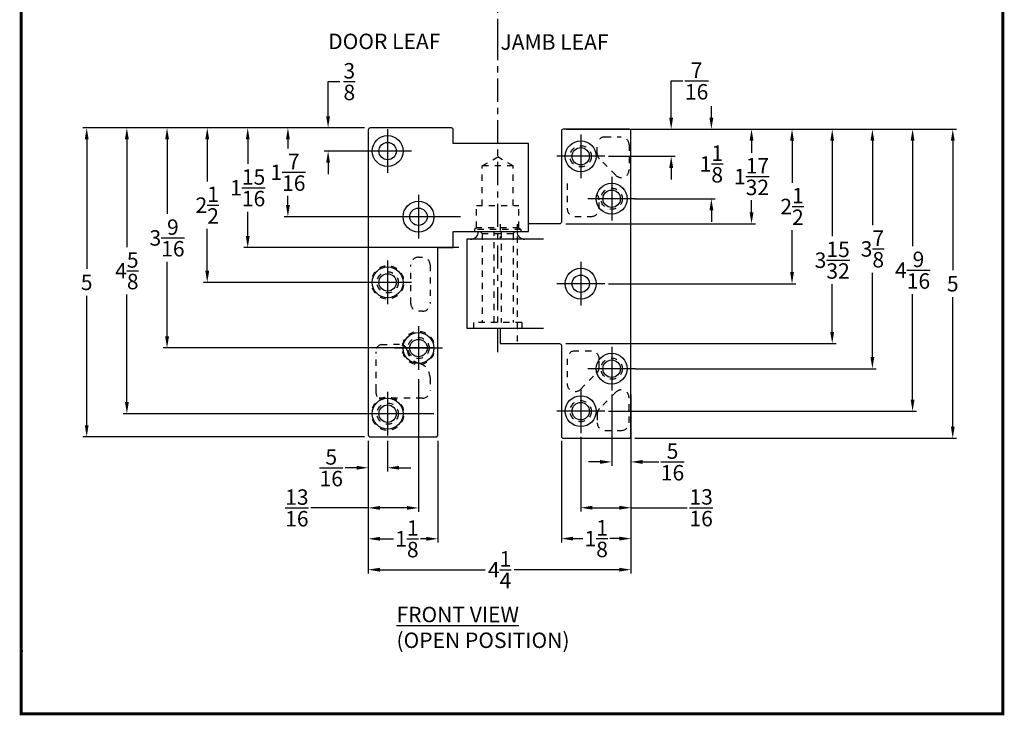
# Model space of a CAD drawing. Units: inches. Extents: x 63.7 to 119.4, y 19 to 41.2.
# Drawn here: x 103.5 to 119.4, y 19 to 30.3 of the extents above; entities that cross this region are included whole.
import ezdxf
from ezdxf.enums import TextEntityAlignment as Align

# ---------------------------------------------------------------- set-up
doc = ezdxf.new("R2010")
doc.units = ezdxf.units.IN
doc.header["$MEASUREMENT"] = 0
doc.linetypes.add('CENTER', pattern=[0.6, 0.375, -0.075, 0.075, -0.075])
doc.linetypes.add('HIDDEN', pattern=[0.2, 0.1, -0.1])
for name, color, linetype in [('DEFAULT_1', 7, 'CENTER'), ('DEFAULT_2', 8, 'HIDDEN'), ('DIM', 9, 'Continuous'), ('Dimensions', 5, 'Continuous')]:
    doc.layers.add(name, color=color, linetype=linetype)
doc.layers.add('SHEET', color=40, linetype='Continuous', plot=False)
doc.layers.add('TEXT', color=7, linetype='Continuous', lineweight=60)
doc.layers.add('THICK', color=5, linetype='Continuous', lineweight=120)
doc.styles.add('RIXSON', font='ARIAL.TTF', dxfattribs={"width": 0.8, "height": 0.25})
doc.styles.add('ROMANS', font='times.shx', dxfattribs={"bigfont": '@extfont2.shx'})
doc.styles.add('ROMANT', font='ARIAL.TTF')
doc.styles.add('SIMPLEX-094', font='ARIAL.TTF', dxfattribs={"height": 0.094})
doc.styles.get("Standard").update_dxf_attribs({"font": 'ARIAL.TTF'})
doc.dimstyles.new('RIXSON-F', dxfattribs={"dimtxt": 0.25, "dimasz": 0.1875, "dimexe": 0.0625, "dimexo": 0.0625, "dimgap": 0.09, "dimtad": 0, "dimtih": 1, "dimtoh": 1, "dimdec": 4, "dimrnd": 0.0001, "dimzin": 12, "dimdsep": 46, "dimlunit": 5, "dimtxsty": 'RIXSON', "dimcen": 0.09, "dimadec": 4, "dimazin": 3, "dimtp": 0.001, "dimtm": 0.001, "dimtfac": 1, "dimtdec": 4, "dimtofl": 0, "dimtmove": 0, "dimatfit": 3, "dimfxl": 1, "dimtolj": 1, "dimtzin": 4, "dimarcsym": 0})

# ---------------------------------------------------------------- blocks, each defined once
blk = doc.blocks.new('*D87')
at = {"layer": 'DIM', "color": 0, "lineweight": -2}
for p, q in [((113.995, 28.717), (113.995, 29.31)), ((113.995, 29.31), (114.183, 29.31)), ((113.408, 28.529), (114.058, 28.529)), ((112.983, 28.092), (114.058, 28.092)), ((113.995, 27.904), (113.995, 27.717))]:
    blk.add_line(p, q, dxfattribs=at)
at = {"layer": 'DIM', "color": 0}
for points in [[(113.964, 28.717), (114.027, 28.717), (113.995, 28.529)], [(113.964, 27.904), (114.027, 27.904), (113.995, 28.092)]]:
    blk.add_solid(points, dxfattribs=at)
at = {"layer": 'DIM', "color": 0, "insert": (114.407, 29.31), "char_height": 0.25, "attachment_point": 5, "style": 'RIXSON'}
blk.add_mtext('\\A1;{\\H1.000000x;\\S7/16;}', dxfattribs=at)
blk = doc.blocks.new('*D88')
at = {"layer": 'DIM', "color": 0, "lineweight": -2}
for p, q in [((114.645, 28.717), (114.645, 28.904)), ((113.408, 28.529), (114.708, 28.529)), ((113.408, 27.404), (114.708, 27.404)), ((114.645, 27.217), (114.645, 27.029))]:
    blk.add_line(p, q, dxfattribs=at)
at = {"layer": 'DIM', "color": 0}
for points in [[(114.614, 28.717), (114.677, 28.717), (114.645, 28.529)], [(114.614, 27.217), (114.677, 27.217), (114.645, 27.404)]]:
    blk.add_solid(points, dxfattribs=at)
at = {"layer": 'DIM', "color": 0, "insert": (114.645, 27.967), "char_height": 0.25, "attachment_point": 5, "style": 'RIXSON'}
blk.add_mtext('\\A1;1{\\H1.000000x;\\S1/8;}', dxfattribs=at)
blk = doc.blocks.new('*D89')
at = {"layer": 'DIM', "color": 0, "lineweight": -2}
for p, q in [((112.294, 28.529), (116.012, 28.529)), ((115.95, 28.342), (115.95, 27.662)), ((115.95, 26.217), (115.95, 26.896)), ((112.983, 26.029), (116.012, 26.029))]:
    blk.add_line(p, q, dxfattribs=at)
at = {"layer": 'DIM', "color": 0}
for points in [[(115.919, 28.342), (115.981, 28.342), (115.95, 28.529)], [(115.919, 26.217), (115.981, 26.217), (115.95, 26.029)]]:
    blk.add_solid(points, dxfattribs=at)
at = {"layer": 'DIM', "color": 0, "insert": (115.95, 27.279), "char_height": 0.25, "attachment_point": 5, "style": 'RIXSON'}
blk.add_mtext('\\A1;2{\\H1.000000x;\\S1/2;}', dxfattribs=at)
blk = doc.blocks.new('*D91')
at = {"layer": 'DIM', "color": 0, "lineweight": -2}
for p, q in [((112.294, 28.529), (117.962, 28.529)), ((117.9, 28.342), (117.9, 26.635)), ((117.9, 24.154), (117.9, 25.861)), ((112.983, 23.967), (117.962, 23.967))]:
    blk.add_line(p, q, dxfattribs=at)
at = {"layer": 'DIM', "color": 0}
for points in [[(117.869, 28.342), (117.931, 28.342), (117.9, 28.529)], [(117.869, 24.154), (117.931, 24.154), (117.9, 23.967)]]:
    blk.add_solid(points, dxfattribs=at)
at = {"layer": 'DIM', "color": 0, "insert": (117.9, 26.248), "char_height": 0.25, "attachment_point": 5, "style": 'RIXSON'}
blk.add_mtext('\\A1;4{\\H1.000000x;\\S9/16;}', dxfattribs=at)
blk = doc.blocks.new('*D92')
at = {"layer": 'DIM', "color": 0, "lineweight": -2}
for p, q in [((112.294, 28.529), (117.312, 28.529)), ((117.25, 28.342), (117.25, 26.976)), ((117.25, 24.842), (117.25, 26.207)), ((113.42, 24.654), (117.312, 24.654))]:
    blk.add_line(p, q, dxfattribs=at)
at = {"layer": 'DIM', "color": 0}
for points in [[(117.219, 28.342), (117.281, 28.342), (117.25, 28.529)], [(117.219, 24.842), (117.281, 24.842), (117.25, 24.654)]]:
    blk.add_solid(points, dxfattribs=at)
at = {"layer": 'DIM', "color": 0, "insert": (117.25, 26.592), "char_height": 0.25, "attachment_point": 5, "style": 'RIXSON'}
blk.add_mtext('\\A1;3{\\H1.000000x;\\S7/8;}', dxfattribs=at)
blk = doc.blocks.new('*D97')
at = {"layer": 'DIM', "color": 0, "lineweight": -2}
for p, q in [((112.294, 28.529), (116.662, 28.529)), ((116.6, 28.342), (116.6, 26.799)), ((116.6, 25.248), (116.6, 26.021)), ((112.294, 25.06), (116.662, 25.06))]:
    blk.add_line(p, q, dxfattribs=at)
at = {"layer": 'DIM', "color": 0}
for points in [[(116.569, 28.342), (116.631, 28.342), (116.6, 28.529)], [(116.569, 25.248), (116.631, 25.248), (116.6, 25.06)]]:
    blk.add_solid(points, dxfattribs=at)
at = {"layer": 'DIM', "color": 0, "insert": (116.6, 26.41), "char_height": 0.25, "attachment_point": 5, "style": 'RIXSON'}
blk.add_mtext('\\A1;3{\\H1.000000x;\\S15/32;}', dxfattribs=at)
blk = doc.blocks.new('*D98')
at = {"layer": 'DIM', "color": 0, "lineweight": -2}
for p, q in [((113.408, 28.529), (115.358, 28.529)), ((115.295, 28.342), (115.295, 28.148)), ((115.295, 27.185), (115.295, 27.379)), ((112.294, 26.998), (115.358, 26.998))]:
    blk.add_line(p, q, dxfattribs=at)
at = {"layer": 'DIM', "color": 0}
for points in [[(115.264, 28.342), (115.327, 28.342), (115.295, 28.529)], [(115.264, 27.185), (115.327, 27.185), (115.295, 26.998)]]:
    blk.add_solid(points, dxfattribs=at)
at = {"layer": 'DIM', "color": 0, "insert": (115.295, 27.763), "char_height": 0.25, "attachment_point": 5, "style": 'RIXSON'}
blk.add_mtext('\\A1;1{\\H1.000000x;\\S17/32;}', dxfattribs=at)
blk = doc.blocks.new('*D80')
at = {"layer": 'DIM', "color": 0, "lineweight": -2}
for p, q in [((109.033, 28.551), (107.084, 28.551)), ((107.146, 28.364), (107.146, 27.969)), ((107.146, 26.801), (107.146, 27.195)), ((110.558, 26.614), (107.084, 26.614))]:
    blk.add_line(p, q, dxfattribs=at)
at = {"layer": 'DIM', "color": 0}
for points in [[(107.115, 28.364), (107.177, 28.364), (107.146, 28.551)], [(107.115, 26.801), (107.177, 26.801), (107.146, 26.614)]]:
    blk.add_solid(points, dxfattribs=at)
at = {"layer": 'DIM', "color": 0, "insert": (107.146, 27.582), "char_height": 0.25, "attachment_point": 5, "style": 'RIXSON'}
blk.add_mtext('\\A1;1{\\H1.000000x;\\S15/16;}', dxfattribs=at)
blk = doc.blocks.new('*D81')
at = {"layer": 'DIM', "color": 0, "lineweight": -2}
for p, q in [((109.033, 28.551), (107.734, 28.551)), ((107.796, 28.364), (107.796, 28.215)), ((107.796, 27.301), (107.796, 27.45)), ((110.59, 27.114), (107.734, 27.114))]:
    blk.add_line(p, q, dxfattribs=at)
at = {"layer": 'DIM', "color": 0}
for points in [[(107.765, 28.364), (107.827, 28.364), (107.796, 28.551)], [(107.765, 27.301), (107.827, 27.301), (107.796, 27.114)]]:
    blk.add_solid(points, dxfattribs=at)
at = {"layer": 'DIM', "color": 0, "insert": (107.796, 27.832), "char_height": 0.25, "attachment_point": 5, "style": 'RIXSON'}
blk.add_mtext('\\A1;1{\\H1.000000x;\\S7/16;}', dxfattribs=at)
blk = doc.blocks.new('*D82')
at = {"layer": 'DIM', "color": 0, "lineweight": -2}
for p, q in [((109.095, 23.432), (109.095, 22.989)), ((109.408, 23.489), (109.408, 22.989)), ((108.908, 23.051), (108.72, 23.051)), ((109.595, 23.051), (109.783, 23.051))]:
    blk.add_line(p, q, dxfattribs=at)
at = {"layer": 'DIM', "color": 0}
for points in [[(108.908, 23.082), (108.908, 23.02), (109.095, 23.051)], [(109.595, 23.082), (109.595, 23.02), (109.408, 23.051)]]:
    blk.add_solid(points, dxfattribs=at)
at = {"layer": 'DIM', "color": 0, "insert": (108.497, 23.051), "char_height": 0.25, "attachment_point": 5, "style": 'RIXSON'}
blk.add_mtext('\\A1;{\\H1.000000x;\\S5/16;}', dxfattribs=at)
blk = doc.blocks.new('*D83')
at = {"layer": 'DIM', "color": 0, "lineweight": -2}
for p, q in [((109.908, 24.487), (109.908, 22.339)), ((109.095, 23.489), (109.095, 22.339)), ((109.095, 22.401), (108.165, 22.401)), ((109.72, 22.401), (109.283, 22.401))]:
    blk.add_line(p, q, dxfattribs=at)
at = {"layer": 'DIM', "color": 0}
for points in [[(109.283, 22.432), (109.283, 22.37), (109.095, 22.401)], [(109.72, 22.432), (109.72, 22.37), (109.908, 22.401)]]:
    blk.add_solid(points, dxfattribs=at)
at = {"layer": 'DIM', "color": 0, "insert": (107.941, 22.401), "char_height": 0.25, "attachment_point": 5, "style": 'RIXSON'}
blk.add_mtext('\\A1;{\\H1.000000x;\\S13/16;}', dxfattribs=at)
blk = doc.blocks.new('*D84')
at = {"layer": 'DIM', "color": 0, "lineweight": -2}
for p, q in [((109.033, 28.551), (106.429, 28.551)), ((106.491, 28.364), (106.491, 27.684)), ((106.491, 26.239), (106.491, 26.918)), ((109.033, 26.051), (106.429, 26.051))]:
    blk.add_line(p, q, dxfattribs=at)
at = {"layer": 'DIM', "color": 0}
for points in [[(106.46, 28.364), (106.523, 28.364), (106.491, 28.551)], [(106.46, 26.239), (106.523, 26.239), (106.491, 26.051)]]:
    blk.add_solid(points, dxfattribs=at)
at = {"layer": 'DIM', "color": 0, "insert": (106.491, 27.301), "char_height": 0.25, "attachment_point": 5, "style": 'RIXSON'}
blk.add_mtext('\\A1;2{\\H1.000000x;\\S1/2;}', dxfattribs=at)
blk = doc.blocks.new('*D85')
at = {"layer": 'DIM', "color": 0, "lineweight": -2}
for p, q in [((109.033, 28.551), (105.779, 28.551)), ((105.841, 28.364), (105.841, 27.159)), ((105.841, 25.176), (105.841, 26.381)), ((110.158, 24.989), (105.779, 24.989))]:
    blk.add_line(p, q, dxfattribs=at)
at = {"layer": 'DIM', "color": 0}
for points in [[(105.81, 28.364), (105.873, 28.364), (105.841, 28.551)], [(105.81, 25.176), (105.873, 25.176), (105.841, 24.989)]]:
    blk.add_solid(points, dxfattribs=at)
at = {"layer": 'DIM', "color": 0, "insert": (105.841, 26.77), "char_height": 0.25, "attachment_point": 5, "style": 'RIXSON'}
blk.add_mtext('\\A1;3{\\H1.000000x;\\S9/16;}', dxfattribs=at)
blk = doc.blocks.new('*D86')
at = {"layer": 'DIM', "color": 0, "lineweight": -2}
for p, q in [((109.033, 28.551), (105.129, 28.551)), ((105.191, 28.364), (105.191, 26.623)), ((105.191, 24.114), (105.191, 25.854)), ((110.158, 23.926), (105.129, 23.926))]:
    blk.add_line(p, q, dxfattribs=at)
at = {"layer": 'DIM', "color": 0}
for points in [[(105.16, 28.364), (105.223, 28.364), (105.191, 28.551)], [(105.16, 24.114), (105.223, 24.114), (105.191, 23.926)]]:
    blk.add_solid(points, dxfattribs=at)
at = {"layer": 'DIM', "color": 0, "insert": (105.191, 26.239), "char_height": 0.25, "attachment_point": 5, "style": 'RIXSON'}
blk.add_mtext('\\A1;4{\\H1.000000x;\\S5/8;}', dxfattribs=at)
blk = doc.blocks.new('*D90')
at = {"layer": 'DIM', "color": 0, "lineweight": -2}
for p, q in [((112.533, 23.55), (112.533, 22.342)), ((113.345, 23.489), (113.345, 22.342)), ((112.72, 22.404), (113.158, 22.404)), ((113.345, 22.404), (114.256, 22.404))]:
    blk.add_line(p, q, dxfattribs=at)
at = {"layer": 'DIM', "color": 0}
for points in [[(112.72, 22.435), (112.72, 22.373), (112.533, 22.404)], [(113.158, 22.435), (113.158, 22.373), (113.345, 22.404)]]:
    blk.add_solid(points, dxfattribs=at)
at = {"layer": 'DIM', "color": 0, "insert": (114.48, 22.404), "char_height": 0.25, "attachment_point": 5, "style": 'RIXSON'}
blk.add_mtext('\\A1;{\\H1.000000x;\\S13/16;}', dxfattribs=at)
blk = doc.blocks.new('*D93')
at = {"layer": 'DIM', "color": 0, "lineweight": -2}
for p, q in [((109.033, 28.551), (104.479, 28.551)), ((104.541, 28.364), (104.541, 26.268)), ((104.541, 23.739), (104.541, 25.834)), ((109.033, 23.551), (104.479, 23.551))]:
    blk.add_line(p, q, dxfattribs=at)
at = {"layer": 'DIM', "color": 0}
for points in [[(104.51, 28.364), (104.573, 28.364), (104.541, 28.551)], [(104.51, 23.739), (104.573, 23.739), (104.541, 23.551)]]:
    blk.add_solid(points, dxfattribs=at)
at = {"layer": 'DIM', "color": 0, "insert": (104.541, 26.051), "char_height": 0.25, "attachment_point": 5, "style": 'RIXSON'}
blk.add_mtext('\\A1;5', dxfattribs=at)
blk = doc.blocks.new('*D94')
at = {"layer": 'DIM', "color": 0, "lineweight": -2}
for p, q in [((109.095, 23.489), (109.095, 21.839)), ((110.22, 23.489), (110.22, 21.839)), ((109.283, 21.901), (109.502, 21.901)), ((110.033, 21.901), (109.939, 21.901))]:
    blk.add_line(p, q, dxfattribs=at)
at = {"layer": 'DIM', "color": 0}
for points in [[(109.283, 21.932), (109.283, 21.87), (109.095, 21.901)], [(110.033, 21.932), (110.033, 21.87), (110.22, 21.901)]]:
    blk.add_solid(points, dxfattribs=at)
at = {"layer": 'DIM', "color": 0, "insert": (109.721, 21.901), "char_height": 0.25, "attachment_point": 5, "style": 'RIXSON'}
blk.add_mtext('\\A1;1{\\H1.000000x;\\S1/8;}', dxfattribs=at)
blk = doc.blocks.new('*D95')
at = {"layer": 'DIM', "color": 0, "lineweight": -2}
for p, q in [((108.446, 28.739), (108.446, 29.3)), ((108.446, 29.3), (108.634, 29.3)), ((109.033, 28.551), (108.384, 28.551)), ((109.578, 28.176), (108.384, 28.176)), ((108.446, 27.989), (108.446, 27.801))]:
    blk.add_line(p, q, dxfattribs=at)
at = {"layer": 'DIM', "color": 0}
for points in [[(108.415, 28.739), (108.477, 28.739), (108.446, 28.551)], [(108.415, 27.989), (108.477, 27.989), (108.446, 28.176)]]:
    blk.add_solid(points, dxfattribs=at)
at = {"layer": 'DIM', "color": 0, "insert": (108.789, 29.3), "char_height": 0.25, "attachment_point": 5, "style": 'RIXSON'}
blk.add_mtext('\\A1;{\\H1.000000x;\\S3/8;}', dxfattribs=at)
blk = doc.blocks.new('*D96')
at = {"layer": 'DIM', "color": 0, "lineweight": -2}
for p, q in [((112.22, 23.489), (112.22, 21.842)), ((113.345, 23.489), (113.345, 21.842)), ((112.408, 21.904), (112.564, 21.904)), ((113.158, 21.904), (113.001, 21.904))]:
    blk.add_line(p, q, dxfattribs=at)
at = {"layer": 'DIM', "color": 0}
for points in [[(112.408, 21.935), (112.408, 21.873), (112.22, 21.904)], [(113.158, 21.935), (113.158, 21.873), (113.345, 21.904)]]:
    blk.add_solid(points, dxfattribs=at)
at = {"layer": 'DIM', "color": 0, "insert": (112.783, 21.904), "char_height": 0.25, "attachment_point": 5, "style": 'RIXSON'}
blk.add_mtext('\\A1;1{\\H1.000000x;\\S1/8;}', dxfattribs=at)
blk = doc.blocks.new('*D99')
at = {"layer": 'DIM', "color": 0, "lineweight": -2}
for p, q in [((117.624, 28.529), (118.612, 28.529)), ((118.55, 28.342), (118.55, 26.246)), ((118.55, 23.717), (118.55, 25.812)), ((113.408, 23.529), (118.612, 23.529))]:
    blk.add_line(p, q, dxfattribs=at)
at = {"layer": 'DIM', "color": 0}
for points in [[(118.519, 28.342), (118.581, 28.342), (118.55, 28.529)], [(118.519, 23.717), (118.581, 23.717), (118.55, 23.529)]]:
    blk.add_solid(points, dxfattribs=at)
at = {"layer": 'DIM', "color": 0, "insert": (118.55, 26.029), "char_height": 0.25, "attachment_point": 5, "style": 'RIXSON'}
blk.add_mtext('\\A1;5', dxfattribs=at)
blk = doc.blocks.new('*D100')
at = {"layer": 'DIM', "color": 0, "lineweight": -2}
for p, q in [((109.095, 23.489), (109.095, 21.339)), ((113.345, 23.489), (113.345, 21.339)), ((109.283, 21.401), (110.985, 21.401)), ((113.158, 21.401), (111.455, 21.401))]:
    blk.add_line(p, q, dxfattribs=at)
at = {"layer": 'DIM', "color": 0}
for points in [[(109.283, 21.432), (109.283, 21.37), (109.095, 21.401)], [(113.158, 21.432), (113.158, 21.37), (113.345, 21.401)]]:
    blk.add_solid(points, dxfattribs=at)
at = {"layer": 'DIM', "color": 0, "insert": (111.22, 21.401), "char_height": 0.25, "attachment_point": 5, "style": 'RIXSON'}
blk.add_mtext('\\A1;4{\\H1.000000x;\\S1/4;}', dxfattribs=at)
blk = doc.blocks.new('A$C4A63234B')
for p, q in [((0.014, 0.1591), (0.014, 0.2895)), ((0.139, 0.1591), (0.139, 0.26)), ((0.264, 0.1591), (0.264, 0.2895)), ((0.389, 0.1591), (0.389, 0.26)), ((0.514, 0.1591), (0.514, 0.2895)), ((0.639, 0.1591), (0.639, 0.26)), ((0.764, 0.1591), (0.764, 0.2895)), ((0.889, 0.1591), (0.889, 0.26)), ((1.014, 0.1591), (1.014, 0.2895)), ((1.139, 0.1591), (1.139, 0.26)), ((1.264, 0.1591), (1.264, 0.2895)), ((1.389, 0.1591), (1.389, 0.26)), ((1.514, 0.1591), (1.514, 0.2895)), ((0.0765, 0.1591), (0.0765, 0.2146)), ((0.2015, 0.1591), (0.2015, 0.2146)), ((0.3265, 0.1591), (0.3265, 0.2146)), ((0.4515, 0.1591), (0.4515, 0.2146)), ((0.5765, 0.1591), (0.5765, 0.2146)), ((0.7015, 0.1591), (0.7015, 0.2146)), ((0.8265, 0.1591), (0.8265, 0.2146)), ((0.9515, 0.1591), (0.9515, 0.2146)), ((1.0765, 0.1591), (1.0765, 0.2146)), ((1.2015, 0.1591), (1.2015, 0.2146)), ((1.3265, 0.1591), (1.3265, 0.2146)), ((1.4515, 0.1591), (1.4515, 0.2146)), ((0.014, 0.1591), (1.514, 0.1591))]:
    blk.add_line(p, q)
for s, p in [('0', (0, 0.3344)), ('1', (0.2639, 0.3344)), ('2', (0.5107, 0.3333)), ('3', (0.7508, 0.3344)), ('4', (0.9944, 0.3333)), ('5', (1.2448, 0.3344)), ('6', (1.4992, 0.3344))]:
    blk.add_text(s, height=0.055).set_placement(p)
at = {"style": 'ROMANS'}
blk.add_text('(USE RULER TO SCALE DIMENSIONS IN INCHES)', height=0.041147, dxfattribs=at).set_placement((-0.0035, 0.0137))
blk = doc.blocks.new('PRL LOGO1')
h = blk.add_hatch(color=256)
h.paths.add_polyline_path([(0, 0.168), (0.262, 0.168), (0.262, 0.354), (0.768, 0.354, 0.29258), (1.023, 0.488), (1.023, 0.69, 0.385843), (0.845, 0.857), (0, 0.857)])
h.paths.add_polyline_path([(0.261, 0.686), (0.698, 0.686, -0.284939), (0.752, 0.654), (0.752, 0.552), (0.737, 0.544), (0.716, 0.534), (0.69, 0.53), (0.261, 0.53)], flags=16)
h = blk.add_hatch(color=256)
h.paths.add_polyline_path([(1.123, 0.857), (1.123, 0.168), (1.387, 0.168), (1.387, 0.339), (1.818, 0.339, -0.316464), (1.902, 0.287), (1.902, 0.168), (2.161, 0.168), (2.161, 0.343, 0.298521), (2.052, 0.433, -1), (2.052, 0.441, 0.359864), (2.166, 0.543), (2.166, 0.723, 0.348702), (1.986, 0.857)])
h.paths.add_polyline_path([(1.858, 0.669, -0.233043), (1.911, 0.635), (1.911, 0.554, -0.239134), (1.868, 0.519), (1.39, 0.519), (1.39, 0.669)], flags=16)
for points in [[(3.124, 0.168), (3.124, 0.353), (2.523, 0.353), (2.523, 0.857), (2.261, 0.857), (2.261, 0.168)], [(5.029, 0.776, 0.188116), (5.031, 0.831, 0.159844), (4.851, 0.901, 0.055788), (4.706, 0.922, 0.015902), (4.687, 0.922, 0.497972), (4.688, 0.917, 0.009306), (4.716, 0.915, -0.014574), (4.757, 0.909, -0.028225), (4.841, 0.894, -0.02589), (4.931, 0.871, -0.201134), (4.975, 0.841, -0.258501), (4.907, 0.812, -0.04844), (4.594, 0.831, -0.070106), (4.451, 0.877, -0.83762), (4.448, 0.91, 0.699349), (4.447, 0.915, 0.453454), (4.391, 0.854, 0.104663), (4.457, 0.814, 0.084703), (4.846, 0.75, 0.052743), (4.965, 0.753, -1.33648), (4.967, 0.713, -0.12158), (4.523, 0.746, -0.170386), (4.462, 0.778, -0.171829), (4.467, 0.791, 0.376775), (4.476, 0.8, 0.117217), (4.446, 0.798, 0.69568), (4.44, 0.726, 0.091224), (4.81, 0.646, -0.034168), (4.845, 0.644, -0.159202), (4.9, 0.612, -0.48899), (4.889, 0.599, -0.048736), (4.774, 0.594, -0.089234), (4.446, 0.664, -0.275648), (4.433, 0.678, -0.322524), (4.447, 0.689, 0.739414), (4.446, 0.694, 0.354825), (4.393, 0.673, 0.352108), (4.431, 0.625, 0.072134), (4.746, 0.546, -0.065423), (4.819, 0.542, -0.122908), (4.858, 0.513, -0.182883), (4.787, 0.495, -0.083798), (4.606, 0.517, -0.058678), (4.466, 0.559, -0.31353), (4.454, 0.576, -0.423546), (4.462, 0.585, 0.571342), (4.449, 0.591, 0.431559), (4.425, 0.544, 0.128636), (4.754, 0.45, -0.502759), (4.796, 0.424, -0.13728), (4.704, 0.402, -0.128183), (4.475, 0.435, -0.647197), (4.472, 0.473, 1.044136), (4.464, 0.484, 0.531226), (4.423, 0.428, 0.1375), (4.641, 0.358, 0.072096), (4.789, 0.363, -1.041997), (4.801, 0.353, -0.166372), (4.75, 0.326, -0.054214), (4.597, 0.316, -0.033411), (4.527, 0.322, -0.305136), (4.494, 0.348, -0.38226), (4.498, 0.36, 0.579273), (4.474, 0.365, 0.443104), (4.473, 0.312, 0.131645), (4.623, 0.276, 0.09842), (4.808, 0.301, -0.668694), (4.835, 0.28, -0.114979), (4.771, 0.242, -0.14896), (4.605, 0.234, -0.377121), (4.618, 0.262, 0.613591), (4.6, 0.263, 0.712205), (4.608, 0.2, 0.104928), (4.698, 0.193, 0.099138), (4.812, 0.22, -0.284138), (4.854, 0.219, -0.645048), (4.854, 0.202, -0.097607), (4.783, 0.176, -0.08527), (4.7, 0.175, 0.020474), (4.687, 0.183, 0.915555), (4.673, 0.165, 0.201141), (4.724, 0.152, 0.115787), (4.849, 0.17, -0.024421), (4.872, 0.179, -0.674398), (4.88, 0.164, -0.20123), (4.802, 0.122, -0.084659), (4.755, 0.12, -0.490424), (4.75, 0.133, -0.140803), (4.755, 0.14, 0.743695), (4.746, 0.144, 0.305093), (4.737, 0.113, 0.26123), (4.776, 0.101, -0.480776), (4.779, 0.095, 0.568578), (4.801, 0.068, 0.005865), (4.832, 0.067, -0.519779), (4.834, 0.064, 0.355831), (4.841, 0.054, -0.003798), (4.862, 0.048, 0.071718), (4.877, 0.044, 0.006809), (4.895, 0.04, -0.130027), (4.903, 0.031, -0.370223), (4.896, 0.019, 0.008074), (4.883, 0.012, -0.047094), (4.878, 0.009, 0.340972), (4.876, 0.01, 0.369429), (4.874, 0.003, 0.541879), (4.883, 0.002, 0.112943), (4.932, 0.034, 0.098992), (4.934, 0.047, 0.214097), (4.93, 0.055, 0.064262), (4.911, 0.066, -0.195389), (4.902, 0.081, 0.158356), (4.928, 0.108, 0.319582), (4.919, 0.124, 0.064135), (4.908, 0.129, 0.495269), (4.905, 0.124, -0.364876), (4.913, 0.108, -0.078265), (4.883, 0.093, -0.076482), (4.836, 0.085, -0.028807), (4.813, 0.085, -0.954581), (4.813, 0.105, 0.028997), (4.849, 0.112, 0.243571), (4.914, 0.163, 0.437317), (4.899, 0.181, -0.396679), (4.888, 0.19, 0.229517), (4.895, 0.207, 0.213949), (4.869, 0.229, 0.028078), (4.86, 0.229, -0.300785), (4.851, 0.236, 0.211446), (4.887, 0.28, 0.334129), (4.869, 0.306, 0.069023), (4.852, 0.313, -0.037094), (4.845, 0.313, -0.641982), (4.846, 0.319, 0.574189), (4.842, 0.369, -0.732933), (4.841, 0.38, 0.296257), (4.87, 0.405, 0.308327), (4.835, 0.441, -0.688207), (4.83, 0.446, -0.168244), (4.849, 0.447, 0.190813), (4.915, 0.464, 0.246056), (4.918, 0.5, 0.086086), (4.844, 0.541, -0.908201), (4.844, 0.545, 0.024082), (4.921, 0.547, 0.245014), (4.962, 0.564, 0.29762), (4.972, 0.592, 0.114313), (4.888, 0.637, -0.091707), (4.879, 0.642, -0.562173), (4.882, 0.644, 0.064665), (4.978, 0.656, 0.06927), (5.045, 0.685, 0.28756), (5.055, 0.714, 0.37225), (5.015, 0.749, -0.052185), (5.001, 0.755, -0.360932), (5.007, 0.761, 0.213876)]]:
    blk.add_hatch(color=256).paths.add_polyline_path(points)
at = {"char_height": 0.1757, "width": 1.58178, "attachment_point": 1}
for s, insert in [('GLASS', (2.8, 0.877)), ('SYSTEMS', (3.069, 0.66)), ('INC.', (3.396, 0.438))]:
    blk.add_mtext(s, dxfattribs=dict(at, insert=insert))
at = {"insert": (4.063, 0.126), "char_height": 0.1875, "attachment_point": 1}
blk.add_mtext('\\pi-0.73107;Prlglass.com', dxfattribs=at)
blk = doc.blocks.new('PRL_ARCH_P')
for p in [(-3.969, 10.0594), (-3.969, 0.5085)]:
    blk.add_point(p)
at = {"layer": 'THICK', "const_width": 0.025}
blk.add_lwpolyline([(-3.969, 0), (3.969, 0), (3.969, 10.437), (-3.969, 10.437)], close=True, dxfattribs=at)
for points in [[(-1.219, 10.437), (-1.219, 9.6245)], [(1.656, 10.437), (1.656, 9.6245)], [(1.656, 9.9995), (3.969, 9.9995)], [(-3.969, 9.6245), (3.969, 9.6245)]]:
    blk.add_lwpolyline(points, dxfattribs=at)
at = {"xscale": 0.5, "yscale": 0.5, "zscale": 0.5}
blk.add_blockref('PRL LOGO1', (-3.8393, 9.814), dxfattribs=at)
at = {"layer": 'SHEET'}
blk.add_blockref('A$C4A63234B', (-3.7206, 9.1158), dxfattribs=at)
at = {"style": 'SIMPLEX-094'}
for s, p in [('DWG NO.:', (1.7098, 10.1463)), ('DATE:', (1.709, 9.7663))]:
    blk.add_text(s, height=0.094, dxfattribs=at).set_placement(p)
for tag, height, style, width, p, p2 in [('PRODUCT', 0.25, 'ROMANT', 1.543709, (-1.169, 9.9803), (1.606, 9.9803)), ('DWG_NO_F', 0.094, 'SIMPLEX-094', 1.745692, (2.4398, 10.1462), (3.776, 10.1462)), ('TYPE1', 0.125, 'ROMANT', 4.688377, (-1.1792, 9.737), (1.6115, 9.737))]:
    blk.add_attdef(tag, text='', height=height, dxfattribs=dict(style=style, width=width)).set_placement(p, p2, align=Align.FIT)
blk.add_attdef('DATE', (2.1704, 9.7663), '', height=0.094, dxfattribs=at)
at = {"layer": 'SHEET', "style": 'ROMANT'}
blk.add_text('SCALE:', height=0.094, dxfattribs=at).set_placement((-3.7244, 8.9593))
blk.add_attdef('SCALE', (-3.146, 8.9578), '', height=0.094, dxfattribs=at)
blk = doc.blocks.new('*D79')
at = {"layer": 'DIM', "color": 0, "lineweight": -2}
for p, q in [((113.033, 24.237), (113.033, 23.082)), ((113.345, 24.237), (113.345, 23.082)), ((112.845, 23.145), (112.658, 23.145)), ((113.533, 23.145), (113.793, 23.145))]:
    blk.add_line(p, q, dxfattribs=at)
at = {"layer": 'DIM', "color": 0}
for points in [[(112.845, 23.176), (112.845, 23.114), (113.033, 23.145)], [(113.533, 23.176), (113.533, 23.114), (113.345, 23.145)]]:
    blk.add_solid(points, dxfattribs=at)
at = {"layer": 'DIM', "color": 0, "insert": (114.017, 23.145), "char_height": 0.25, "attachment_point": 5, "style": 'RIXSON'}
blk.add_mtext('\\A1;{\\H1.000000x;\\S5/16;}', dxfattribs=at)

msp = doc.modelspace()

# ---------------------------------------------------------------- linework, layer by layer
at = {"color": 5}
for p, q in [((109.408521, 28.530213), (109.408521, 27.821886)), ((112.532771, 28.445713), (112.532771, 27.737386)), ((109.79589, 28.17605), (109.021152, 28.17605)), ((112.92014, 28.09155), (112.145402, 28.09155)), ((113.032771, 27.758213), (113.032771, 27.049886)), ((109.908521, 27.467213), (109.908521, 26.758886)), ((113.42014, 27.40405), (112.645402, 27.40405)), ((110.29589, 27.11305), (109.521152, 27.11305)), ((109.408521, 26.405213), (109.408521, 25.696886)), ((112.532771, 26.383213), (112.532771, 25.674886)), ((109.79589, 26.05105), (109.021152, 26.05105)), ((112.92014, 26.02905), (112.145402, 26.02905)), ((109.908521, 25.342213), (109.908521, 24.633886)), ((113.032771, 25.008213), (113.032771, 24.299886)), ((110.29589, 24.98805), (109.521152, 24.98805)), ((113.42014, 24.65405), (112.645402, 24.65405)), ((109.408521, 24.280213), (109.408521, 23.571886)), ((112.532771, 24.320713), (112.532771, 23.612386)), ((109.79589, 23.92605), (109.021152, 23.92605)), ((112.92014, 23.96655), (112.145402, 23.96655))]:
    msp.add_line(p, q, dxfattribs=at)
at = {"color": 3}
for points in [[(111.689021, 26.87305), (111.689021, 28.29605), (110.471021, 28.29605), (110.471021, 28.52105, 0.414213562), (110.441021, 28.55105), (109.126021, 28.55105, 0.414213562), (109.096021, 28.52105), (109.096021, 23.58105, 0.414213562), (109.126021, 23.55105), (110.191021, 23.55105, 0.414213562), (110.221021, 23.58105), (110.221021, 26.61355), (110.471021, 26.61355), (110.471021, 26.87305), (111.689008, 26.87305)], [(111.230637, 25.31005), (111.230637, 25.0603), (112.190271, 25.0603, -0.414213562), (112.220271, 25.0303), (112.220271, 23.55905, 0.414213562), (112.250271, 23.52905), (113.315271, 23.52905, 0.414213562), (113.345271, 23.55905), (113.345271, 28.49905, 0.414213562), (113.315271, 28.52905), (112.250271, 28.52905, 0.414213562), (112.220271, 28.49905), (112.220271, 27.0278, -0.414213562), (112.190271, 26.9978), (111.689021, 26.9978)]]:
    msp.add_lwpolyline(points, format="xyb", dxfattribs=at)
msp.add_lwpolyline([(111.930305, 26.74805), (110.689021, 26.74805), (110.689021, 25.31005), (111.930305, 25.31005)], dxfattribs=at)
for centre in [(109.408521, 28.17605), (112.532771, 28.09155), (113.032771, 27.40405), (109.908521, 27.11305), (109.408521, 26.05105), (112.532771, 26.02905), (109.908521, 24.98805), (113.032771, 24.65405), (112.532771, 23.96655), (109.408521, 23.92605)]:
    msp.add_circle(centre, 0.25)
at = {"color": 7, "linetype": 'Continuous'}
for centre in [(109.408521, 28.17605), (112.532771, 28.09155), (113.032771, 27.40405), (109.908521, 27.11305), (109.408521, 26.05105), (112.532771, 26.02905), (109.908521, 24.98805), (113.032771, 24.65405), (109.408521, 23.92605), (112.532771, 23.96655)]:
    msp.add_circle(centre, 0.140625, dxfattribs=at)
for centre, start, end in [((110.751521, 26.87305), 270, 0), ((111.626521, 26.87305), 180, 270)]:
    msp.add_arc(centre, 0.125, start, end, dxfattribs=at)
at = {"layer": 'DEFAULT_1', "color": 2, "linetype": 'CENTER'}
for p, q in [((111.189028, 29.940216), (111.189028, 34.26356)), ((111.189028, 24.923999), (111.189028, 29.940216))]:
    msp.add_line(p, q, dxfattribs=at)
at = {"layer": 'DEFAULT_2', "color": 8, "linetype": 'HIDDEN'}
for p, q in [((112.923903, 28.40405), (113.189028, 28.40405)), ((112.798903, 28.137311), (112.798903, 28.27905)), ((113.314028, 28.27905), (113.314028, 27.872186)), ((110.937028, 27.93505), (111.189028, 28.080542)), ((111.441028, 27.93505), (111.189028, 28.080542)), ((113.100639, 27.783797), (112.835514, 28.048922)), ((110.937028, 27.29405), (110.937028, 27.93505)), ((111.441028, 27.93505), (110.937028, 27.93505)), ((111.441028, 27.29405), (111.441028, 27.93505)), ((112.314028, 27.649914), (112.314028, 27.24305)), ((110.845028, 26.9353), (110.845028, 27.29405)), ((110.845028, 27.29405), (111.533028, 27.29405)), ((111.533028, 26.9353), (111.533028, 27.29405)), ((112.829153, 27.24305), (112.829153, 27.384789)), ((112.439028, 27.11805), (112.704153, 27.11805)), ((110.845028, 26.9353), (110.814028, 26.9043)), ((111.533028, 26.9353), (110.845028, 26.9353)), ((111.230643, 26.99305), (111.230643, 26.74805)), ((111.504469, 26.99305), (111.504469, 25.06505)), ((111.533028, 26.9353), (111.564028, 26.9043)), ((110.814028, 26.9043), (110.814028, 26.87305)), ((111.564028, 26.9043), (110.814028, 26.9043)), ((110.906278, 26.87305), (110.937528, 26.8418)), ((110.937528, 26.8418), (110.937528, 25.40305)), ((110.937528, 26.8418), (111.440528, 26.8418)), ((111.13434, 25.40305), (111.13434, 26.87305)), ((111.243715, 26.87305), (111.243715, 25.40305)), ((111.471778, 26.87305), (111.440528, 26.8418)), ((111.440528, 26.8418), (111.440528, 25.40305)), ((111.564028, 26.9043), (111.564028, 26.87305)), ((109.908028, 26.4573), (109.971028, 26.4573)), ((109.783028, 25.7073), (109.783028, 26.3323)), ((110.096028, 26.3323), (110.096028, 25.7073)), ((109.971028, 25.5823), (109.908028, 25.5823)), ((111.579528, 25.40305), (110.798528, 25.40305)), ((110.798528, 25.40305), (110.798528, 25.31005)), ((111.579528, 25.40305), (111.579528, 25.31005)), ((109.304064, 25.042923), (109.601189, 25.05105)), ((109.221028, 24.30105), (109.221028, 24.92605)), ((112.704153, 24.94005), (112.439028, 24.94005)), ((112.314028, 24.81505), (112.314028, 24.408186)), ((112.829153, 24.673311), (112.829153, 24.81505)), ((112.527416, 24.319797), (112.792541, 24.584922)), ((110.096028, 24.503927), (110.096028, 24.30105)), ((113.100639, 24.274302), (112.835514, 24.009177)), ((109.971028, 24.17605), (109.255165, 24.17605)), ((113.314028, 23.77905), (113.314028, 24.185914)), ((112.798903, 23.920789), (112.798903, 23.77905)), ((112.923903, 23.65405), (113.189028, 23.65405))]:
    msp.add_line(p, q, dxfattribs=at)
for centre in [(112.532778, 28.09155), (113.032771, 27.40405), (109.408528, 26.05105), (109.908528, 24.98805), (113.032771, 24.65405), (109.408528, 23.92605), (112.532778, 23.96655)]:
    msp.add_circle(centre, 0.171875, dxfattribs=at)
for centre, radius, start, end in [((112.923903, 28.27905), 0.125, 90, 180), ((113.189028, 28.27905), 0.125, 0, 90), ((112.923903, 28.137311), 0.125, 179.9999999, 225.0000001), ((113.189028, 27.872186), 0.125, 225, 0), ((112.704153, 27.384789), 0.125, 359.9999999, 45.0000001), ((112.439028, 27.24305), 0.125, 180, 270), ((112.704153, 27.24305), 0.125, 270, 0), ((109.908028, 26.3323), 0.125, 90, 180), ((109.971028, 26.3323), 0.125, 0, 90), ((109.408528, 26.05105), 0.266, 199.9736819, 160.0263181), ((109.908028, 25.7073), 0.125, 180, 270), ((109.971028, 25.7073), 0.125, 270, 0), ((109.908528, 24.988175), 0.266, 19.9736819, 340.0263181), ((109.327239, 24.938523), 0.106941, 102.515915, 186.6978436), ((109.601189, 24.92605), 0.125, 9.516599, 90), ((109.971028, 24.98805), 0.25, 189.516599, 255.5224878), ((112.439028, 24.81505), 0.125, 90, 180), ((112.704153, 24.81505), 0.125, 0, 90), ((109.846028, 24.503927), 0.25, 0, 75.5224878), ((112.704153, 24.673311), 0.125, 315, 0), ((112.439028, 24.408186), 0.125, 180, 315), ((109.386337, 24.279034), 0.166769, 172.414126, 218.1358335), ((109.971028, 24.30105), 0.125, 270, 0), ((113.189028, 24.185914), 0.125, 0, 135), ((109.408528, 23.92605), 0.266, 199.9736819, 160.0263181), ((112.923903, 23.920789), 0.125, 135, 180), ((112.923903, 23.77905), 0.125, 180, 270), ((113.189028, 23.77905), 0.125, 270, 0)]:
    msp.add_arc(centre, radius, start, end, dxfattribs=at)

# ---------------------------------------------------------------- block references
at = {"layer": 'TEXT'}
ref = msp.add_blockref('PRL_ARCH_P', (111.420621, 19.069322), dxfattribs=dict(at, xscale=2, yscale=2, zscale=2))
ref.add_attrib('TYPE1', ' 3/4" OFFSET PIVOT', dxfattribs={"layer": '0', "height": 0.25, "style": 'ROMANT', "width": 1.678083}).set_placement((109.062313, 38.543234), (114.643714, 38.543234), align=Align.FIT)
ref.add_attrib('PRODUCT', 'M19', dxfattribs={"layer": '0', "height": 0.5, "style": 'ROMANT', "width": 4.084488}).set_placement((109.082621, 39.029935), (114.632621, 39.029935), align=Align.FIT)
ref.add_attrib('DWG_NO_F', 'm19 3_4in offset.dwg', dxfattribs={"layer": '0', "height": 0.188, "style": 'SIMPLEX-094', "width": 1.070427}).set_placement((116.300288, 39.361668), (118.972693, 39.361668), align=Align.FIT)
ref.add_attrib('DATE', '6/10/2010', (115.761444, 38.602009), dxfattribs={"layer": '0', "height": 0.188, "style": 'SIMPLEX-094'})
ref.add_attrib('SCALE', 'x', (105.12864, 36.98502), dxfattribs={"layer": 'SHEET', "height": 0.188, "style": 'ROMANT'})

# ---------------------------------------------------------------- texts
at = {"layer": 'Dimensions', "color": 2, "char_height": 0.25, "width": 3.50891536, "attachment_point": 1}
for s, insert in [('\\pi0.76682;DOOR LEAF', (108.255583, 30.075961)), ('\\pi0.81619;JAMB LEAF', (111.029292, 30.065851)), ('\\pi0.67456;{\\LFRONT VIEW \\P\\pi0.27722;}(OPEN POSITION)', (109.383498, 20.800516))]:
    msp.add_mtext(s, dxfattribs=dict(at, insert=insert))

# ---------------------------------------------------------------- dimensions: what is measured, and where the dimension line sits
at = {"layer": 'DIM'}
for base, p1, p2, picture, middle in [((108.446021, 28.17605), (109.095313, 28.55105), (109.640121, 28.17605), '*D95', (108.789415, 29.300349)), ((116.599828, 25.0603), (112.231837, 28.52905), (112.231837, 25.0603), '*D97', (116.599828, 26.409768))]:
    dim = msp.add_linear_dim(base=base, p1=p1, p2=p2, angle=90, dimstyle='RIXSON-F', override={"dimdec": 5}, dxfattribs=at)
    dim.commit()
    dim.dimension.update_dxf_attribs({"geometry": picture, "text_midpoint": middle, "dimtype": 160})
dim = msp.add_linear_dim(base=(113.995271, 28.09155), p1=(113.345271, 28.52905), p2=(112.92014, 28.09155), angle=90, dimstyle='RIXSON-F', dxfattribs=at)
dim.commit()
dim.dimension.update_dxf_attribs({"geometry": '*D87', "text_midpoint": (114.406537, 29.309677), "dimtype": 160})
for base, p1, p2, picture, middle in [((114.645271, 27.40405), (113.345271, 28.52905), (113.345271, 27.40405), '*D88', (114.645271, 27.96655)), ((104.541465, 23.55105), (109.095313, 28.55105), (109.095313, 23.55105), '*D93', (104.541465, 26.05105)), ((105.191465, 23.92605), (109.095313, 28.55105), (110.220313, 23.92605), '*D86', (105.191465, 26.23855)), ((105.841465, 24.98855), (109.095313, 28.55105), (110.220313, 24.98855), '*D85', (105.841465, 26.7698)), ((106.491465, 26.05105), (109.095313, 28.55105), (109.095313, 26.05105), '*D84', (106.491465, 27.30105)), ((107.146021, 26.61355), (109.095313, 28.55105), (110.620971, 26.61355), '*D80', (107.146021, 27.5823)), ((107.796021, 27.11355), (109.095313, 28.55105), (110.652749, 27.11355), '*D81', (107.796021, 27.8323)), ((115.949828, 26.02905), (112.231837, 28.52905), (112.92014, 26.02905), '*D89', (115.949828, 27.27905)), ((117.899828, 23.96655), (112.231837, 28.52905), (112.92014, 23.96655), '*D91', (117.899828, 26.2478)), ((117.249828, 24.65405), (112.231837, 28.52905), (113.35764, 24.65405), '*D92', (117.249828, 26.59155)), ((115.295271, 26.9978), (113.345271, 28.52905), (112.231837, 26.9978), '*D98', (115.295271, 27.763425))]:
    dim = msp.add_linear_dim(base=base, p1=p1, p2=p2, angle=90, dimstyle='RIXSON-F', override={"dimdec": 5}, dxfattribs=at)
    dim.commit()
    dim.dimension.update_dxf_attribs({"geometry": picture, "text_midpoint": middle})
dim = msp.add_linear_dim(base=(118.549828, 23.52905), p1=(117.561679, 28.52905), p2=(113.345271, 23.52905), angle=90, dimstyle='RIXSON-F', dxfattribs=at)
dim.commit()
dim.dimension.update_dxf_attribs({"geometry": '*D99', "text_midpoint": (118.549828, 26.02905)})
for base, p1, p2, picture, middle in [((109.095313, 22.40105), (109.907813, 24.549368), (109.095313, 23.55105), '*D83', (107.941047, 22.40105)), ((113.032771, 23.144845), (113.345271, 24.299886), (113.032771, 24.299886), '*D79', (114.016553, 23.144845)), ((112.532771, 22.40405), (113.345271, 23.55105), (112.532771, 23.612386), '*D90', (114.479857, 22.40405)), ((110.220313, 21.90105), (109.095313, 23.55105), (110.220313, 23.55105), '*D94', (109.720631, 21.90105)), ((112.220271, 21.90405), (113.345271, 23.551599), (112.220271, 23.551599), '*D96', (112.782771, 21.90405))]:
    dim = msp.add_linear_dim(base=base, p1=p1, p2=p2, dimstyle='RIXSON-F', override={"dimdec": 5}, dxfattribs=at)
    dim.commit()
    dim.dimension.update_dxf_attribs({"geometry": picture, "text_midpoint": middle, "dimtype": 160})
for base, p1, p2, picture, middle in [((109.095313, 23.05105), (109.407813, 23.55105), (109.095313, 23.49497), '*D82', (108.496548, 23.05105)), ((113.345271, 21.40105), (109.095313, 23.55105), (113.345271, 23.551599), '*D100', (111.220292, 21.40105))]:
    dim = msp.add_linear_dim(base=base, p1=p1, p2=p2, dimstyle='RIXSON-F', override={"dimdec": 5}, dxfattribs=at)
    dim.commit()
    dim.dimension.update_dxf_attribs({"geometry": picture, "text_midpoint": middle})

doc.saveas('drawing.dxf')
